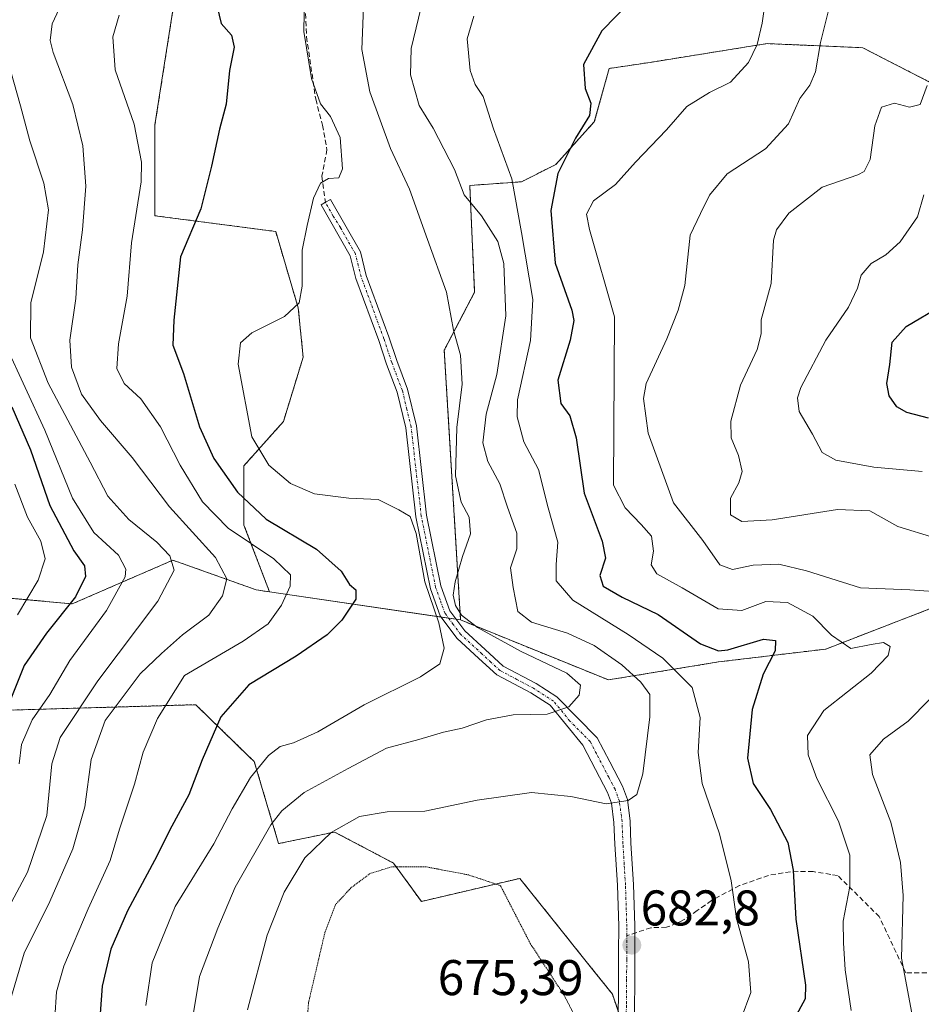
# Model space of a CAD drawing. Units: metres. Extents: x 577818 to 579782, y 4763577 to 4765911.
# Drawn here: x 578947 to 579127, y 4763723 to 4763920 of the extents above; entities that cross this region are included whole.
import ezdxf
from ezdxf.enums import TextEntityAlignment as Align

# ---------------------------------------------------------------- set-up
doc = ezdxf.new("R2010")
doc.units = ezdxf.units.M
doc.header["$MEASUREMENT"] = 0
for name, pattern in [('TRAZO_Y_PUNTO', [1, 0.5, -0.25, 0, -0.25]), ('TRAZOS', [0.75, 0.5, -0.25]), ('TRAZOS2', [0.375, 0.25, -0.125]), ('TRAZOSX2', [1.5, 1, -0.5])]:
    doc.linetypes.add(name, pattern=pattern)
for name, color, linetype, lineweight in [('Arbolado forestal', 92, 'TRAZOS', 0), ('Arbolado forestal CxS', 92, 'Continuous', 0), ('Camino', 19, 'Continuous', 0), ('Camino Cxs', 19, 'Continuous', 0), ('Camino eje', 39, 'TRAZO_Y_PUNTO', 13), ('Carátula', 7, 'Continuous', 5), ('Curva de nivel maestra', 36, 'Continuous', 30), ('Curva de nivel normal', 36, 'Continuous', 0), ('Curva de nivel normal depresión', 36, 'TRAZOS2', 0), ('Pastizal CxS', 92, 'Continuous', 0), ('Punto de cota en terreno', 7, 'Continuous', 0), ('Rótulo de punto de cota en terreno', 19, 'Continuous', 0), ('Senda', 19, 'TRAZOSX2', 0)]:
    doc.layers.add(name, color=color, linetype=linetype, lineweight=lineweight)
doc.styles.add('Arial', font='txt', dxfattribs={"height": 0.2})

# ---------------------------------------------------------------- blocks, each defined once
blk = doc.blocks.new('*U166')
at = {"layer": 'Curva de nivel normal', "color": 36, "linetype": 'Continuous', "lineweight": 0}
blk.add_polyline3d([(579127.97, 4763884.92, 655), (579126.7, 4763880.53, 655), (579123.23, 4763875.53, 655), (579120.33, 4763872.95, 655), (579117.44, 4763871.22, 655), (579115.38, 4763868.88, 655), (579114.66, 4763866.24, 655), (579112.9, 4763862.46, 655), (579108.38, 4763855.86, 655), (579103.34, 4763846.38, 655), (579102.66, 4763844.35, 655), (579103.02, 4763841.63, 655), (579105.68, 4763837.05, 655), (579107.61, 4763833.38, 655), (579110.35, 4763831.85, 655), (579117.97, 4763830.51, 655), (579127.61, 4763829.58, 655)], dxfattribs=at)
blk = doc.blocks.new('*U167')
at = {"layer": 'Curva de nivel normal', "color": 36, "linetype": 'Continuous', "lineweight": 0}
blk.add_polyline3d([(578981.49, 4763718.63, 690), (578983.14, 4763728.69, 690), (578986.81, 4763738.35, 690), (578990.3, 4763746.54, 690), (578997.37, 4763758.96, 690), (578999.58, 4763761.81, 690), (579004.08, 4763765.45, 690), (579012.87, 4763770.24, 690), (579020.54, 4763774.28, 690), (579027.02, 4763776.04, 690), (579031.91, 4763777.49, 690), (579035.68, 4763778.29, 690), (579040.5, 4763779.96, 690), (579045.86, 4763780.96, 690), (579052.64, 4763781.1, 690), (579056.98, 4763782.6, 690), (579059.02, 4763784.93, 690), (579059.3, 4763786.9, 690), (579056.57, 4763789.29, 690), (579047.47, 4763793.62, 690), (579038.74, 4763798.4, 690), (579035.49, 4763800.9, 690), (579034.34, 4763802.86, 690), (579033.83, 4763804.86, 690), (579034.22, 4763807.53, 690), (579035.71, 4763812.6, 690), (579037.34, 4763817.12, 690), (579037.05, 4763820.48, 690), (579035.44, 4763823.48, 690), (579034.33, 4763828.76, 690), (579034.59, 4763838.44, 690), (579035.68, 4763847.06, 690), (579035.33, 4763852.88, 690), (579033.95, 4763857.85, 690), (579032.51, 4763865.46, 690), (579028.73, 4763875.99, 690), (579025.09, 4763886.06, 690), (579021.35, 4763894.18, 690), (579017.19, 4763905.52, 690), (579015.61, 4763913.95, 690), (579016.01, 4763924.26, 690)], dxfattribs=at)
blk = doc.blocks.new('*U171')
at = {"layer": 'Curva de nivel normal', "color": 36, "linetype": 'Continuous', "lineweight": 0}
blk.add_polyline3d([(579037.97, 4763920.66, 680), (579036.65, 4763916.12, 680), (579037.28, 4763909.78, 680), (579038.23, 4763906.94, 680), (579039.85, 4763904.6, 680), (579041.93, 4763898.14, 680), (579045.59, 4763888.14, 680), (579047.52, 4763877.41, 680), (579049.76, 4763863.98, 680), (579049.3, 4763855.8, 680), (579046.69, 4763843.97, 680), (579046.66, 4763840.55, 680), (579048, 4763835.51, 680), (579050.88, 4763830.01, 680), (579052.82, 4763822.38, 680), (579054.77, 4763815.5, 680), (579054.44, 4763811.03, 680), (579054.42, 4763807.79, 680), (579057.76, 4763803.89, 680), (579068.85, 4763797.05, 680), (579075.76, 4763792.32, 680), (579081.62, 4763786.47, 680), (579083.24, 4763780.43, 680), (579082.86, 4763773.47, 680), (579083.65, 4763767.28, 680), (579087.12, 4763757.21, 680), (579089.4, 4763747.82, 680), (579090.5, 4763740.27, 680), (579092.91, 4763731.6, 680), (579093.37, 4763725.44, 680), (579091.4, 4763720.26, 680)], dxfattribs=at)
blk = doc.blocks.new('*U172')
at = {"layer": 'Curva de nivel normal', "color": 36, "linetype": 'Continuous', "lineweight": 0}
blk.add_polyline3d([(579128.63, 4763906.76, 660), (579127.22, 4763902.98, 660), (579125.08, 4763902.46, 660), (579122.08, 4763903.21, 660), (579119.48, 4763902.44, 660), (579118.17, 4763898.74, 660), (579117.21, 4763891.99, 660), (579116.03, 4763889.58, 660), (579114.73, 4763888.92, 660), (579107.59, 4763886.42, 660), (579100.98, 4763881.25, 660), (579098.47, 4763877.91, 660), (579097.87, 4763875.86, 660), (579097.39, 4763867.19, 660), (579095.44, 4763859.92, 660), (579095.44, 4763857.11, 660), (579094.62, 4763854, 660), (579091.3, 4763846.85, 660), (579089.39, 4763839.69, 660), (579089.44, 4763836.33, 660), (579090.91, 4763832.79, 660), (579091.64, 4763829.64, 660), (579090.99, 4763827.33, 660), (579089.26, 4763824.26, 660), (579089.28, 4763820.94, 660), (579091.57, 4763819.65, 660), (579097.59, 4763819.93, 660), (579110.7, 4763822.01, 660), (579117.16, 4763821.72, 660), (579122.74, 4763818.63, 660), (579130.11, 4763816.35, 660)], dxfattribs=at)
blk = doc.blocks.new('*U177')
at = {"layer": 'Curva de nivel normal', "color": 36, "linetype": 'Continuous', "lineweight": 0}
for points in [[(579125.57, 4763721.33, 665), (579123.49, 4763732.34, 665), (579123.78, 4763744.87, 665), (579123.3, 4763751.45, 665), (579121.34, 4763759.53, 665), (579117.7, 4763769.04, 665), (579117.16, 4763773, 665), (579119.86, 4763776.09, 665), (579124.82, 4763779.69, 665), (579129.1, 4763784.02, 665)], [(579132.65, 4763805.43, 665), (579125.14, 4763805.93, 665), (579115.27, 4763806.39, 665), (579104.49, 4763809.78, 665), (579098.95, 4763811.12, 665), (579093.8, 4763810.9, 665), (579089.68, 4763810.01, 665), (579087.15, 4763810.96, 665), (579083.76, 4763815.84, 665), (579077.93, 4763823.36, 665), (579072.85, 4763837.27, 665), (579071.89, 4763844.22, 665), (579072.41, 4763847.17, 665), (579076.55, 4763856.1, 665), (579078.8, 4763861.85, 665), (579080.14, 4763866.78, 665), (579081.2, 4763876.86, 665), (579083.32, 4763881.19, 665), (579085.12, 4763884.86, 665), (579088.62, 4763889.09, 665), (579096.31, 4763894.11, 665), (579100.91, 4763899.08, 665), (579103.14, 4763904.18, 665), (579105.13, 4763906.85, 665), (579106.31, 4763909.52, 665), (579107.28, 4763915.37, 665), (579109.05, 4763922.59, 665)]]:
    blk.add_polyline3d(points, dxfattribs=at)
blk = doc.blocks.new('*U178')
at = {"layer": 'Curva de nivel normal', "color": 36, "linetype": 'Continuous', "lineweight": 0}
blk.add_polyline3d([(578992.74, 4763722.03, 685), (578996.68, 4763736.94, 685), (579000.04, 4763745.5, 685), (579004.23, 4763752.42, 685), (579009.44, 4763757.47, 685), (579015.13, 4763760.63, 685), (579020.65, 4763761.57, 685), (579028.18, 4763761.74, 685), (579038.67, 4763763.9, 685), (579049.53, 4763765.42, 685), (579057.4, 4763764.63, 685), (579064.42, 4763763.15, 685), (579068.81, 4763763.82, 685), (579070.57, 4763765.04, 685), (579071.78, 4763769.2, 685), (579073.18, 4763780.56, 685), (579073.18, 4763785.03, 685), (579071.38, 4763787.49, 685), (579067.56, 4763790.98, 685), (579062.03, 4763794.8, 685), (579056.72, 4763797.27, 685), (579049.48, 4763799.47, 685), (579046.8, 4763801.66, 685), (579045.84, 4763806.42, 685), (579045.28, 4763810.39, 685), (579046.61, 4763814.16, 685), (579046.57, 4763817.27, 685), (579044.72, 4763822.51, 685), (579043.15, 4763827.18, 685), (579040.76, 4763831.6, 685), (579039.78, 4763835.37, 685), (579040.44, 4763841.07, 685), (579042.57, 4763849.03, 685), (579044.41, 4763860.74, 685), (579043.95, 4763871.19, 685), (579042.78, 4763875.57, 685), (579039.5, 4763880.7, 685), (579036.04, 4763884.9, 685), (579034.11, 4763889.96, 685), (579029.82, 4763898.25, 685), (579027.08, 4763902.79, 685), (579026.2, 4763905.84, 685), (579025.3, 4763908.88, 685), (579025.44, 4763914.15, 685), (579027.95, 4763924.46, 685)], dxfattribs=at)
blk = doc.blocks.new('*U179')
at = {"layer": 'Curva de nivel normal', "color": 36, "linetype": 'Continuous', "lineweight": 0}
blk.add_polyline3d([(578972.39, 4763722.87, 695), (578973.67, 4763731.4, 695), (578978.3, 4763742.66, 695), (578985.99, 4763755.16, 695), (578989.65, 4763762.2, 695), (578993.32, 4763768.42, 695), (578996.96, 4763772.87, 695), (578999.26, 4763774.67, 695), (579001.9, 4763775.38, 695), (579006.79, 4763777.58, 695), (579016.06, 4763782.96, 695), (579027.3, 4763788.58, 695), (579031.16, 4763791.14, 695), (579032.08, 4763794.27, 695), (579030.99, 4763799.38, 695), (579028.16, 4763807.53, 695), (579026.48, 4763817.19, 695), (579025.25, 4763820.63, 695), (579022.96, 4763821.92, 695), (579018.83, 4763824.01, 695), (579012.97, 4763824.27, 695), (579006.11, 4763825.18, 695), (579001.31, 4763827.19, 695), (578997.02, 4763830.89, 695), (578993.57, 4763836.54, 695), (578990.9, 4763851.04, 695), (578991.31, 4763855.34, 695), (578993.6, 4763857.36, 695), (579000.13, 4763860.62, 695), (579003.07, 4763863.31, 695), (579003.69, 4763866.66, 695), (579003.66, 4763873.84, 695), (579004.65, 4763878.76, 695), (579005.92, 4763884.22, 695), (579007.31, 4763887.28, 695), (579008.92, 4763888.16, 695), (579010.97, 4763888.31, 695), (579011.71, 4763890.12, 695), (579011.24, 4763896.37, 695), (579009.36, 4763900.56, 695), (579007.36, 4763903.12, 695), (579005.56, 4763908.17, 695), (579004.01, 4763917.58, 695), (579004.16, 4763924.97, 695)], dxfattribs=at)
blk = doc.blocks.new('*U182')
at = {"layer": 'Curva de nivel normal', "color": 36, "linetype": 'Continuous', "lineweight": 0}
blk.add_polyline3d([(579096.35, 4763924.51, 670), (579095.6, 4763919.22, 670), (579094.64, 4763914.98, 670), (579092.89, 4763911.34, 670), (579089.31, 4763907.43, 670), (579085.12, 4763905.34, 670), (579080.54, 4763902.57, 670), (579076.48, 4763897.89, 670), (579070.32, 4763891.44, 670), (579066.3, 4763886.97, 670), (579061.88, 4763883.69, 670), (579060.53, 4763881.03, 670), (579061.11, 4763878, 670), (579066.09, 4763860.56, 670), (579065.9, 4763826.86, 670), (579068.24, 4763822.35, 670), (579071.45, 4763819.03, 670), (579073.53, 4763816.66, 670), (579073.87, 4763813.68, 670), (579073.4, 4763810.94, 670), (579074.58, 4763809.16, 670), (579079.66, 4763806.33, 670), (579086.83, 4763802.16, 670), (579091.58, 4763801.8, 670), (579096.36, 4763803.66, 670), (579100.69, 4763803.43, 670), (579105.74, 4763800.7, 670), (579109.46, 4763796.93, 670), (579113.38, 4763794.23, 670), (579117.42, 4763795.06, 670), (579119.91, 4763795.44, 670), (579121.2, 4763794.65, 670), (579120.84, 4763792.8, 670), (579117.38, 4763789.31, 670), (579107.95, 4763781.81, 670), (579104.71, 4763776.87, 670), (579104.84, 4763772.96, 670), (579106.58, 4763768.24, 670), (579110.87, 4763759.73, 670), (579113.18, 4763752.93, 670), (579113.15, 4763746.68, 670), (579111.81, 4763739.72, 670), (579111.89, 4763735.38, 670), (579112.2, 4763730, 670), (579113.4, 4763721.85, 670)], dxfattribs=at)
blk = doc.blocks.new('*U184')
at = {"layer": 'Curva de nivel normal', "color": 36, "linetype": 'Continuous', "lineweight": 0}
blk.add_polyline3d([(578967.06, 4763920.85, 705), (578965.84, 4763916.52, 705), (578966.29, 4763909.87, 705), (578970.11, 4763899.02, 705), (578971.52, 4763891.42, 705), (578971.48, 4763887.52, 705), (578969.53, 4763875.34, 705), (578968.69, 4763864.63, 705), (578966.93, 4763855.13, 705), (578966.64, 4763850.18, 705), (578968.06, 4763847.23, 705), (578971.39, 4763844.12, 705), (578975.35, 4763838.56, 705), (578979.29, 4763830.88, 705), (578983.74, 4763823.54, 705), (578988.87, 4763818.3, 705), (578997.99, 4763812.14, 705), (579001.34, 4763808.97, 705), (579001.27, 4763806.69, 705), (578999.54, 4763802.9, 705), (578996.87, 4763799.19, 705), (578991.86, 4763795.69, 705), (578980.16, 4763788.86, 705), (578974.75, 4763780.21, 705), (578971.85, 4763773.52, 705), (578970.13, 4763767.14, 705), (578967.14, 4763758.1, 705), (578965.27, 4763751.87, 705), (578960.9, 4763742.2, 705), (578956.03, 4763730.72, 705), (578954.57, 4763725.61, 705), (578954.22, 4763720.39, 705)], dxfattribs=at)
blk = doc.blocks.new('*U189')
at = {"layer": 'Curva de nivel maestra', "color": 36, "linetype": 'Continuous', "lineweight": 30}
blk.add_polyline3d([(579072.32, 4763926.72, 675), (579063.57, 4763917.73, 675), (579059.89, 4763911, 675), (579060.26, 4763906.14, 675), (579061.36, 4763903.23, 675), (579061.08, 4763900.76, 675), (579058.28, 4763896.24, 675), (579054.75, 4763889.17, 675), (579053.4, 4763881.8, 675), (579054.26, 4763871.28, 675), (579057.54, 4763861.89, 675), (579057.96, 4763859.79, 675), (579057.27, 4763855.86, 675), (579054.77, 4763847.86, 675), (579055.4, 4763843.21, 675), (579057.15, 4763840.71, 675), (579058.45, 4763836.34, 675), (579060.05, 4763825.27, 675), (579063.66, 4763815.66, 675), (579064.32, 4763812.31, 675), (579063.19, 4763808.85, 675), (579063.82, 4763806.7, 675), (579067.62, 4763804.5, 675), (579074.82, 4763801.04, 675), (579083.31, 4763795.19, 675), (579086.89, 4763793.76, 675), (579088.76, 4763793.98, 675), (579095.9, 4763796.12, 675), (579098.3, 4763795.85, 675), (579098.22, 4763793.76, 675), (579095.85, 4763789.07, 675), (579093.65, 4763782.04, 675), (579092.66, 4763772.33, 675), (579093.81, 4763767.22, 675), (579097.32, 4763762.06, 675), (579100.78, 4763755.48, 675), (579101.81, 4763749.94, 675), (579102.36, 4763740.14, 675), (579104.28, 4763726.92, 675), (579104.24, 4763724.19, 675), (579102.02, 4763720.14, 675)], dxfattribs=at)
blk = doc.blocks.new('*U190')
at = {"layer": 'Curva de nivel maestra', "color": 36, "linetype": 'Continuous', "lineweight": 30}
blk.add_polyline3d([(578986.23, 4763924.51, 700), (578987.5, 4763919.14, 700), (578989.52, 4763916.84, 700), (578990.05, 4763914.44, 700), (578989.11, 4763909.79, 700), (578988.48, 4763903.03, 700), (578987.13, 4763898.07, 700), (578985.53, 4763890.65, 700), (578983.38, 4763882.09, 700), (578979.32, 4763872.55, 700), (578978.02, 4763859.89, 700), (578977.84, 4763854.84, 700), (578979.93, 4763849.19, 700), (578983.12, 4763838.53, 700), (578986, 4763832.19, 700), (578990.73, 4763825.47, 700), (578996.5, 4763820.09, 700), (579006.52, 4763814.07, 700), (579011.46, 4763809.68, 700), (579013.12, 4763807.01, 700), (579014.36, 4763805.94, 700), (579014.38, 4763804.12, 700), (579011.61, 4763799.87, 700), (579008.66, 4763796.98, 700), (579002.46, 4763792.69, 700), (578992.98, 4763786.94, 700), (578987.4, 4763780.55, 700), (578983.66, 4763771.98, 700), (578981.03, 4763764.98, 700), (578977.6, 4763758.75, 700), (578974.17, 4763751.84, 700), (578968.76, 4763741.77, 700), (578965.44, 4763734.14, 700), (578963.67, 4763726.76, 700), (578963.1, 4763718.52, 700)], dxfattribs=at)
blk = doc.blocks.new('5PATER')
at = {"layer": 'Carátula', "linetype": 'Continuous', "lineweight": 5}
h = blk.add_hatch(color=250, dxfattribs=at)
edge = h.paths.add_edge_path()
edge.add_ellipse((0, 0.01), major_axis=(-1.33, -1.34), ratio=0.999422, start_angle=0, end_angle=360)

msp = doc.modelspace()

# ---------------------------------------------------------------- linework, layer by layer
at = {"layer": 'Arbolado forestal', "color": 92, "linetype": 'TRAZOS', "lineweight": 0}
for points in [[(578997.12, 4763805.56, 706.16), (578992.03, 4763818.91, 702.24), (578992.03, 4763830.75, 696.62), (578999.92, 4763839.63, 693.06), (579003.87, 4763852.46, 692.97), (579002.88, 4763862.32, 694.72), (578998.37, 4763877.59, 696.3), (578974.24, 4763880.74, 703.14), (578974.24, 4763898.91, 703.56), (578978.7, 4763927.44, 702)], [(579347.45, 4763893.52, 613.87), (579305.49, 4763896.13, 624.8), (579262.69, 4763889.19, 629.23), (579253.43, 4763876.47, 624.58), (579238.64, 4763854.4, 622.02), (579224.65, 4763854.7, 624.58), (579214.33, 4763860.8, 627.97), (579202.6, 4763871.95, 636.53), (579182.73, 4763878.46, 643.45), (579167.26, 4763886.98, 648.64), (579154.56, 4763886.68, 650.36), (579145.57, 4763890.27, 653.41), (579129.89, 4763907.05, 659.29), (579115.72, 4763914.33, 662.06), (579096.63, 4763915.14, 669), (579073.21, 4763911.4, 673.13), (579065.04, 4763910.17, 674.15), (579062.07, 4763899.53, 673.95), (579054.35, 4763890.96, 675.52), (579047.5, 4763887.53, 679.23), (579037.17, 4763886.79, 684.15), (579038.14, 4763865.44, 688.38), (579032.07, 4763853.86, 690.4), (579035.33, 4763799.94, 691.07)], [(579035.33, 4763799.94, 691.07), (579064.88, 4763787.95, 687.46), (579086.92, 4763791.55, 675.82), (579108.34, 4763794.12, 671.05), (579121.2, 4763799.09, 668.41), (579134.91, 4763804.4, 664.8), (579172.6, 4763801.34, 648.22), (579197.2, 4763808.93, 634.8), (579204.81, 4763809.96, 630.81), (579220, 4763812.02, 622.32), (579235.38, 4763807.31, 618.58), (579278.46, 4763812.79, 611.13), (579299.39, 4763814.57, 605.74), (579304.29, 4763812.69, 604.86), (579310.3, 4763810.38, 602.69), (579329.45, 4763769.26, 595.46), (579366.3, 4763752.97, 590.33)], [(578941.14, 4763804.66, 734.05), (578957.7, 4763803.15, 724.55), (578971.21, 4763809.02, 718.4), (578977.83, 4763811.89, 714.75), (578994.5, 4763805.94, 707.2), (578997.12, 4763805.56, 706.16)], [(579064.73, 4763692.65, 680.6), (579065.22, 4763693.83, 680.6), (579069.19, 4763703.5, 681.26), (579071.32, 4763708.69, 681.48), (579069.93, 4763712.75, 681.6), (579066.84, 4763721.74, 682.03), (579065.67, 4763725.16, 682.1), (579062.32, 4763729.35, 681.92), (579051.97, 4763742.28, 681.88), (579047.16, 4763748.29, 680.85), (579027.5, 4763743.67, 677.2), (579021.94, 4763751.33, 680.04), (579015.88, 4763754.53, 682.18), (579010.15, 4763757.55, 684.74), (578998.96, 4763755.23, 687.61), (578994.09, 4763771.63, 695.46), (578993.1, 4763772.59, 696.33), (578982.38, 4763783, 702.78), (578940.45, 4763781.77, 728.81)]]:
    msp.add_polyline3d(points, dxfattribs=at)
at = {"layer": 'Arbolado forestal CxS', "color": 92, "linetype": 'Continuous', "lineweight": 0}
for points in [[(578978.7, 4763927.44, 702), (578974.24, 4763898.91, 703.56), (578974.24, 4763880.74, 703.14), (578998.37, 4763877.59, 696.3), (579002.88, 4763862.32, 694.72), (579003.87, 4763852.46, 692.97), (578999.92, 4763839.63, 693.06), (578992.03, 4763830.75, 696.62), (578992.03, 4763818.91, 702.24), (578997.12, 4763805.56, 706.16), (578994.5, 4763805.94, 707.2), (578977.83, 4763811.89, 714.75), (578971.21, 4763809.02, 718.4), (578957.71, 4763803.15, 724.55), (578941.14, 4763804.66, 734.05)], [(579134.91, 4763804.4, 664.8), (579121.2, 4763799.09, 668.41), (579108.34, 4763794.12, 671.05), (579086.92, 4763791.55, 675.82), (579064.88, 4763787.95, 687.46), (579035.33, 4763799.94, 691.07), (579032.07, 4763853.86, 690.4), (579038.14, 4763865.44, 688.38), (579037.17, 4763886.79, 684.15), (579047.5, 4763887.53, 679.23), (579054.35, 4763890.96, 675.52), (579062.07, 4763899.53, 673.95), (579065.04, 4763910.17, 674.15), (579073.21, 4763911.4, 673.13), (579096.64, 4763915.14, 669), (579115.73, 4763914.33, 662.06), (579129.89, 4763907.05, 659.29)], [(578940.45, 4763781.77, 728.81), (578982.38, 4763783, 702.78), (578993.1, 4763772.59, 696.33), (578994.09, 4763771.63, 695.46), (578998.96, 4763755.23, 687.61), (579010.15, 4763757.55, 684.74), (579015.88, 4763754.53, 682.18), (579021.94, 4763751.33, 680.04), (579027.5, 4763743.67, 677.2), (579047.16, 4763748.29, 680.85), (579051.97, 4763742.28, 681.88), (579062.32, 4763729.35, 681.92), (579065.67, 4763725.16, 682.1), (579071.32, 4763708.69, 681.48), (579064.73, 4763692.65, 680.6), (579036.51, 4763677.35, 680.52), (579007.83, 4763669.64, 685.67), (578987.88, 4763664.74, 691.69), (578967.86, 4763677.6, 699.29), (578958.48, 4763690.18, 703.35), (578958.48, 4763701.49, 702.67), (578954.54, 4763720.24, 704.84), (578933.81, 4763719.25, 717.45)]]:
    msp.add_polyline3d(points, dxfattribs=at)
at = {"layer": 'Camino', "color": 19, "linetype": 'Continuous', "lineweight": 0}
msp.add_polyline3d([(579066.84, 4763721.56, 682.01), (579066.88, 4763724.92, 682.25), (579066.91, 4763728.25, 682.32), (579066.93, 4763733.52, 682.69), (579066.94, 4763738.74, 682.99), (579066.68, 4763746.9, 683.96), (579066.18, 4763755.13, 684.23), (579066, 4763759.45, 684.5), (579065.51, 4763763.3, 684.94), (579064.73, 4763765.43, 685.32), (579062.31, 4763770.06, 686.4), (579059.8, 4763774.88, 687.68), (579053.22, 4763782.88, 690.42), (579049.37, 4763785.35, 691.06), (579042.57, 4763788.95, 692.45), (579039, 4763792.24, 692.67), (579034.58, 4763796.32, 693.05), (579031.26, 4763800.73, 693.7), (579029.31, 4763806.16, 693.87), (579026.4, 4763820.54, 694.78), (579024.38, 4763838.34, 692.5), (579022.68, 4763845.45, 691.93), (579020.55, 4763851.05, 691.75), (579018.98, 4763855.79, 691.75), (579014.42, 4763868.18, 692.45), (579013.29, 4763872.72, 692.8), (579007.43, 4763882.94, 694.35), (579008.31, 4763883.44, 694.28), (579009.3, 4763884.01, 694.26), (579015.3, 4763873.53, 692.66), (579016.49, 4763868.82, 692.22), (579021.01, 4763856.52, 691.63), (579022.58, 4763851.77, 691.64), (579024.74, 4763846.09, 691.74), (579026.5, 4763838.71, 692.22), (579028.53, 4763820.88, 693.93), (579031.39, 4763806.74, 692.08), (579033.17, 4763801.76, 691.78), (579036.18, 4763797.77, 691.45), (579040.25, 4763794.01, 691.97), (579043.82, 4763790.73, 691.77), (579050.46, 4763787.21, 691.31), (579054.58, 4763784.57, 690.5), (579062.67, 4763776.37, 687.81), (579065.18, 4763771.56, 686.51), (579067.69, 4763766.74, 685.38), (579068.67, 4763764.07, 684.95), (579069.22, 4763759.72, 684.59), (579069.4, 4763755.3, 684.38), (579069.91, 4763747.05, 683.92), (579070.17, 4763738.79, 682.89), (579070.15, 4763730.7, 682.71), (579070.14, 4763728.23, 682.66), (579070.08, 4763721.54, 682.32)], dxfattribs=at)
at = {"layer": 'Camino Cxs', "color": 19, "linetype": 'Continuous', "lineweight": 0}
msp.add_polyline3d([(579066.84, 4763721.56, 682.01), (579066.88, 4763724.92, 682.25), (579066.91, 4763728.25, 682.32), (579066.93, 4763733.52, 682.69), (579066.94, 4763738.74, 682.99), (579066.68, 4763746.9, 683.96), (579066.18, 4763755.13, 684.23), (579066, 4763759.45, 684.5), (579065.51, 4763763.3, 684.94), (579064.73, 4763765.43, 685.32), (579062.31, 4763770.06, 686.4), (579059.8, 4763774.88, 687.68), (579053.22, 4763782.88, 690.42), (579049.37, 4763785.35, 691.06), (579042.57, 4763788.95, 692.45), (579039, 4763792.24, 692.67), (579034.58, 4763796.32, 693.05), (579031.26, 4763800.73, 693.7), (579029.31, 4763806.16, 693.87), (579026.4, 4763820.54, 694.78), (579024.38, 4763838.34, 692.5), (579022.68, 4763845.45, 691.93), (579020.55, 4763851.05, 691.75), (579018.98, 4763855.79, 691.75), (579014.42, 4763868.18, 692.45), (579013.29, 4763872.72, 692.8), (579007.43, 4763882.94, 694.35), (579008.31, 4763883.44, 694.28), (579009.3, 4763884.01, 694.26), (579015.3, 4763873.53, 692.66), (579016.49, 4763868.82, 692.22), (579021.01, 4763856.52, 691.63), (579022.58, 4763851.77, 691.64), (579024.74, 4763846.09, 691.74), (579026.5, 4763838.71, 692.22), (579028.53, 4763820.88, 693.93), (579031.39, 4763806.74, 692.08), (579033.17, 4763801.76, 691.78), (579036.18, 4763797.77, 691.45), (579040.25, 4763794.01, 691.97), (579043.82, 4763790.73, 691.77), (579050.46, 4763787.21, 691.31), (579054.58, 4763784.57, 690.5), (579062.67, 4763776.37, 687.81), (579065.18, 4763771.56, 686.51), (579067.69, 4763766.74, 685.38), (579068.67, 4763764.07, 684.95), (579069.22, 4763759.72, 684.59), (579069.4, 4763755.3, 684.38), (579069.91, 4763747.05, 683.92), (579070.17, 4763738.79, 682.89), (579070.15, 4763730.7, 682.71), (579070.14, 4763728.23, 682.66), (579070.08, 4763721.54, 682.32)], dxfattribs=at)
at = {"layer": 'Camino eje', "color": 39, "linetype": 'TRAZO_Y_PUNTO', "lineweight": 13}
for points in [[(579068.55, 4763736.81, 682.84), (579068.56, 4763738.65, 682.93), (579068.43, 4763742.9, 683.54), (579068.3, 4763746.98, 683.93), (579068.04, 4763751.1, 684.16), (579067.79, 4763755.22, 684.31), (579067.7, 4763757.38, 684.41), (579067.61, 4763759.59, 684.57), (579067.09, 4763763.69, 685), (579066.21, 4763766.09, 685.43), (579064.96, 4763768.5, 685.91), (579062.49, 4763773.22, 687.07), (579061.24, 4763775.63, 687.8), (579057.19, 4763779.73, 689.2), (579053.9, 4763783.73, 690.54), (579049.92, 4763786.28, 691.2), (579046.6, 4763788.04, 691.78), (579043.2, 4763789.84, 692.14), (579041.41, 4763791.49, 692.31), (579039.63, 4763793.13, 692.49), (579035.38, 4763797.05, 692.29), (579033.88, 4763799.04, 692.58), (579032.22, 4763801.25, 692.73), (579031.24, 4763803.96, 692.36), (579030.35, 4763806.45, 692.95), (579027.47, 4763820.71, 694.37), (579026.46, 4763829.61, 693.55), (579025.44, 4763838.53, 692.36), (579024.59, 4763842.08, 692.06), (579023.71, 4763845.77, 691.83), (579021.57, 4763851.41, 691.69), (579020, 4763856.16, 691.69), (579017.74, 4763862.31, 691.82), (579015.46, 4763868.5, 692.33), (579014.89, 4763870.77, 692.53), (579014.3, 4763873.13, 692.73), (579011.3, 4763878.37, 693.25), (579009.87, 4763880.66, 693.83), (579008.31, 4763883.44, 694.28)], [(579068.46, 4763721.32, 682.15), (579068.48, 4763723.23, 682.32), (579068.53, 4763728.24, 682.49), (579068.54, 4763732.11, 682.66), (579068.55, 4763736.81, 682.84)]]:
    msp.add_polyline3d(points, dxfattribs=at)
at = {"layer": 'Curva de nivel maestra', "color": 36, "linetype": 'Continuous', "lineweight": 30}
for points in [[(579128.9, 4763840.25, 650), (579124.51, 4763841.4, 650), (579122.54, 4763842.52, 650), (579121.01, 4763844.75, 650), (579120.52, 4763847.19, 650), (579121.14, 4763851.03, 650), (579121.64, 4763855.45, 650), (579124.4, 4763858.62, 650), (579131.4, 4763862.76, 650)], [(578945.65, 4763842.54, 725), (578949.36, 4763833.96, 725), (578953.23, 4763822.79, 725), (578958.05, 4763813.75, 725), (578960.15, 4763810.77, 725), (578960.37, 4763808.61, 725), (578958.32, 4763804.54, 725), (578952.56, 4763797.28, 725), (578948.09, 4763790.86, 725), (578945, 4763783.2, 725)]]:
    msp.add_polyline3d(points, dxfattribs=at)
at = {"layer": 'Curva de nivel normal', "color": 36, "linetype": 'Continuous', "lineweight": 0}
for points in [[(578956.47, 4763925.18, 710), (578953.66, 4763919.1, 710), (578953.27, 4763915.76, 710), (578953.87, 4763913.38, 710), (578957.81, 4763902.96, 710), (578959.85, 4763894.71, 710), (578960.39, 4763886.62, 710), (578959.78, 4763877.89, 710), (578958.84, 4763870.95, 710), (578958.43, 4763864.19, 710), (578957.23, 4763855.85, 710), (578957.54, 4763850.49, 710), (578959.55, 4763845.09, 710), (578963.34, 4763839.8, 710), (578969.68, 4763832.43, 710), (578977.14, 4763822.53, 710), (578986.34, 4763812.44, 710), (578988.59, 4763808.19, 710), (578987.74, 4763804.78, 710), (578985, 4763800.89, 710), (578979.72, 4763796.97, 710), (578975.52, 4763793.22, 710), (578971.3, 4763789.19, 710), (578964.3, 4763779.86, 710), (578961.48, 4763772.04, 710), (578960.2, 4763762.56, 710), (578957.85, 4763754.16, 710), (578953.2, 4763743.68, 710), (578948.12, 4763733.32, 710), (578945.56, 4763724.74, 710)], [(578943.94, 4763740.54, 715), (578948.77, 4763749.53, 715), (578952.62, 4763760.84, 715), (578953.63, 4763771.2, 715), (578955.3, 4763776.44, 715), (578962.81, 4763787.74, 715), (578974.84, 4763803.72, 715), (578978.07, 4763809.89, 715), (578977.22, 4763812.76, 715), (578974.62, 4763815.5, 715), (578969, 4763820.05, 715), (578964.79, 4763824.69, 715), (578961.31, 4763831.48, 715), (578952.89, 4763847.24, 715), (578949.35, 4763856.35, 715), (578949.44, 4763863.32, 715), (578951.96, 4763873.53, 715), (578952.95, 4763881.92, 715), (578952.03, 4763887.26, 715), (578949.21, 4763895.7, 715), (578947.36, 4763902.72, 715), (578945.4, 4763909.56, 715)], [(578947.11, 4763771.2, 720), (578947.59, 4763775.06, 720), (578949.67, 4763779.96, 720), (578953.2, 4763785.05, 720), (578957.24, 4763791.86, 720), (578964.52, 4763801.86, 720), (578968.28, 4763808.53, 720), (578968.39, 4763810.1, 720), (578966.98, 4763812.91, 720), (578962.05, 4763817.41, 720), (578957.77, 4763824.25, 720), (578952.24, 4763837.86, 720), (578944.39, 4763854.9, 720)], [(578946.21, 4763827.08, 730), (578948.76, 4763820.5, 730), (578951.45, 4763815.66, 730), (578952.32, 4763812.16, 730), (578950.88, 4763807.92, 730), (578946.75, 4763800.94, 730)]]:
    msp.add_polyline3d(points, dxfattribs=at)
at = {"layer": 'Curva de nivel normal depresión', "color": 36, "linetype": 'TRAZOS2', "lineweight": 0}
msp.add_polyline3d([(579058.3, 4763720.57, 680), (579055.97, 4763725.01, 680), (579049.27, 4763735.25, 680), (579043.31, 4763746.83, 680), (579036.95, 4763748.97, 680), (579028.48, 4763750.58, 680), (579021.58, 4763750.6, 680), (579017.29, 4763749.27, 680), (579013.42, 4763746.39, 680), (579010.34, 4763743.05, 680), (579008.22, 4763737.52, 680), (579004.94, 4763723.45, 680), (579004.44, 4763716.88, 680)], dxfattribs=at)
at = {"layer": 'Pastizal CxS', "color": 92, "linetype": 'Continuous', "lineweight": 0}
for points in [[(579129.89, 4763907.05, 659.29), (579115.73, 4763914.33, 662.06), (579096.64, 4763915.14, 669), (579073.21, 4763911.4, 673.13), (579065.04, 4763910.17, 674.15), (579062.07, 4763899.53, 673.95), (579054.35, 4763890.96, 675.52), (579047.5, 4763887.53, 679.23), (579037.17, 4763886.79, 684.15), (579038.14, 4763865.44, 688.38), (579032.07, 4763853.86, 690.4), (579035.33, 4763799.94, 691.07), (578997.12, 4763805.56, 706.16), (578992.03, 4763818.91, 702.24), (578992.03, 4763830.75, 696.62), (578999.92, 4763839.63, 693.06), (579003.87, 4763852.46, 692.97), (579002.88, 4763862.32, 694.72), (578998.37, 4763877.59, 696.3), (578974.24, 4763880.74, 703.14), (578974.24, 4763898.91, 703.56), (578978.7, 4763927.44, 702)], [(578997.12, 4763805.56, 706.16), (578992.03, 4763818.91, 702.24), (578992.03, 4763830.75, 696.62), (578999.92, 4763839.63, 693.06), (579003.87, 4763852.46, 692.97), (579002.88, 4763862.32, 694.72), (578998.37, 4763877.59, 696.3), (578974.24, 4763880.74, 703.14), (578974.24, 4763898.91, 703.56), (578978.7, 4763927.44, 702)], [(579347.45, 4763893.52, 613.87), (579305.49, 4763896.13, 624.8), (579262.69, 4763889.19, 629.23), (579253.43, 4763876.47, 624.58), (579238.64, 4763854.4, 622.02), (579224.65, 4763854.7, 624.58), (579214.33, 4763860.8, 627.97), (579202.6, 4763871.95, 636.53), (579182.73, 4763878.46, 643.45), (579167.26, 4763886.98, 648.64), (579154.56, 4763886.68, 650.36), (579145.57, 4763890.27, 653.41), (579129.89, 4763907.05, 659.29), (579115.72, 4763914.33, 662.06), (579096.63, 4763915.14, 669), (579073.21, 4763911.4, 673.13), (579065.04, 4763910.17, 674.15), (579062.07, 4763899.53, 673.95), (579054.35, 4763890.96, 675.52), (579047.5, 4763887.53, 679.23), (579037.17, 4763886.79, 684.15), (579038.14, 4763865.44, 688.38), (579032.07, 4763853.86, 690.4), (579035.33, 4763799.94, 691.07)], [(578941.14, 4763804.66, 734.05), (578957.71, 4763803.15, 724.55), (578971.21, 4763809.02, 718.4), (578977.83, 4763811.89, 714.75), (578994.5, 4763805.94, 707.2), (578997.12, 4763805.56, 706.16), (578997.12, 4763805.56, 706.16), (579035.33, 4763799.94, 691.07), (579064.88, 4763787.95, 687.46), (579086.92, 4763791.55, 675.82), (579108.34, 4763794.12, 671.05), (579121.2, 4763799.09, 668.41), (579134.91, 4763804.4, 664.8), (579172.6, 4763801.34, 648.22), (579197.2, 4763808.93, 634.8), (579204.81, 4763809.96, 630.81), (579220, 4763812.02, 622.32), (579235.38, 4763807.31, 618.58), (579278.46, 4763812.79, 611.13), (579299.39, 4763814.57, 605.74), (579304.29, 4763812.69, 604.86), (579310.3, 4763810.38, 602.69), (579329.45, 4763769.26, 595.46), (579366.31, 4763752.97, 590.33)], [(579035.33, 4763799.94, 691.07), (579064.88, 4763787.95, 687.46), (579086.92, 4763791.55, 675.82), (579108.34, 4763794.12, 671.05), (579121.2, 4763799.09, 668.41), (579134.91, 4763804.4, 664.8), (579172.6, 4763801.34, 648.22), (579197.2, 4763808.93, 634.8), (579204.81, 4763809.96, 630.81), (579220, 4763812.02, 622.32), (579235.38, 4763807.31, 618.58), (579278.46, 4763812.79, 611.13), (579299.39, 4763814.57, 605.74), (579304.29, 4763812.69, 604.86), (579310.3, 4763810.38, 602.69), (579329.45, 4763769.26, 595.46), (579366.3, 4763752.97, 590.33)], [(578941.14, 4763804.66, 734.05), (578957.7, 4763803.15, 724.55), (578971.21, 4763809.02, 718.4), (578977.83, 4763811.89, 714.75), (578994.5, 4763805.94, 707.2), (578997.12, 4763805.56, 706.16)], [(579035.33, 4763799.94, 691.07), (579034.44, 4763800.07, 691.67), (579032.93, 4763800.29, 692.67), (579031.42, 4763800.51, 693.68), (578997.12, 4763805.56, 706.16)], [(579145.95, 4763639.33, 639.23), (579123.26, 4763653.14, 645.83), (579115.37, 4763676.82, 653.97), (579105.5, 4763697.54, 664.5), (579094.65, 4763711.36, 674.22), (579084.78, 4763704.45, 676.16), (579072.94, 4763691.62, 678.04), (579069.53, 4763688.82, 679.83), (579064.73, 4763692.65, 680.6), (579071.32, 4763708.69, 681.48), (579065.67, 4763725.16, 682.1), (579062.32, 4763729.35, 681.92), (579051.97, 4763742.28, 681.88), (579047.16, 4763748.29, 680.85), (579027.5, 4763743.67, 677.2), (579021.94, 4763751.33, 680.04), (579015.88, 4763754.53, 682.18), (579010.15, 4763757.55, 684.74), (578998.96, 4763755.23, 687.61), (578994.09, 4763771.63, 695.46), (578993.1, 4763772.59, 696.33), (578982.38, 4763783, 702.78), (578940.45, 4763781.77, 728.81)], [(579064.73, 4763692.65, 680.6), (579065.22, 4763693.83, 680.6), (579069.19, 4763703.5, 681.26), (579071.32, 4763708.69, 681.48), (579069.93, 4763712.75, 681.6), (579066.84, 4763721.74, 682.03), (579065.67, 4763725.16, 682.1), (579062.32, 4763729.35, 681.92), (579051.97, 4763742.28, 681.88), (579047.16, 4763748.29, 680.85), (579027.5, 4763743.67, 677.2), (579021.94, 4763751.33, 680.04), (579015.88, 4763754.53, 682.18), (579010.15, 4763757.55, 684.74), (578998.96, 4763755.23, 687.61), (578994.09, 4763771.63, 695.46), (578993.1, 4763772.59, 696.33), (578982.38, 4763783, 702.78), (578940.45, 4763781.77, 728.81)]]:
    msp.add_polyline3d(points, dxfattribs=at)
at = {"layer": 'Senda', "color": 19, "linetype": 'TRAZOSX2', "lineweight": 0}
for points in [[(579004.3, 4763922.65, 694.59), (579004.54, 4763916.49, 694.57), (579006.38, 4763904.01, 694.81), (579007.73, 4763898.85, 695.43), (579008.62, 4763893.93, 695.48), (579007.62, 4763888.65, 695.05), (579008.31, 4763883.44, 694.28)], [(579131.52, 4763729.42, 660.93), (579124.32, 4763729.42, 663.89), (579119.03, 4763740.64, 666.65), (579110.69, 4763748.88, 671.03), (579109.32, 4763749.06, 671.57), (579105.8, 4763749.65, 673.01), (579101.29, 4763749.62, 674.92), (579096.87, 4763748.89, 676.8), (579091.08, 4763746.84, 679.15), (579085.49, 4763743.87, 680.85), (579082.65, 4763741.85, 681.7), (579079.91, 4763739.98, 682.22), (579079.27, 4763739.65, 682.3), (579078.53, 4763739.31, 682.38), (579076.49, 4763738.51, 682.55), (579073.39, 4763738.42, 682.71), (579068.55, 4763736.81, 682.84)]]:
    msp.add_polyline3d(points, dxfattribs=at)

# ---------------------------------------------------------------- block references
at = {"layer": 'Curva de nivel maestra', "color": 36, "linetype": 'Continuous', "lineweight": 30}
for name in ['*U190', '*U189']:
    msp.add_blockref(name, (0, 0), dxfattribs=at)
at = {"layer": 'Curva de nivel normal', "color": 36, "linetype": 'Continuous', "lineweight": 0}
for name in ['*U182', '*U177', '*U172', '*U166', '*U184', '*U179', '*U167', '*U178', '*U171']:
    msp.add_blockref(name, (0, 0), dxfattribs=at)
at = {"layer": 'Punto de cota en terreno', "linetype": 'Continuous', "lineweight": 0}
msp.add_blockref('5PATER', (579069.57, 4763734.93, 682.8), dxfattribs=at)

# ---------------------------------------------------------------- texts
at = {"layer": 'Rótulo de punto de cota en terreno', "color": 19, "linetype": 'Continuous', "lineweight": 0, "style": 'Arial'}
for s, p in [('682,8', (579071.33, 4763736.69)), ('675,39', (579030.76, 4763722.76))]:
    msp.add_text(s, height=7, dxfattribs=at).set_placement(p, align=Align.BOTTOM_LEFT)

doc.saveas('drawing.dxf')
